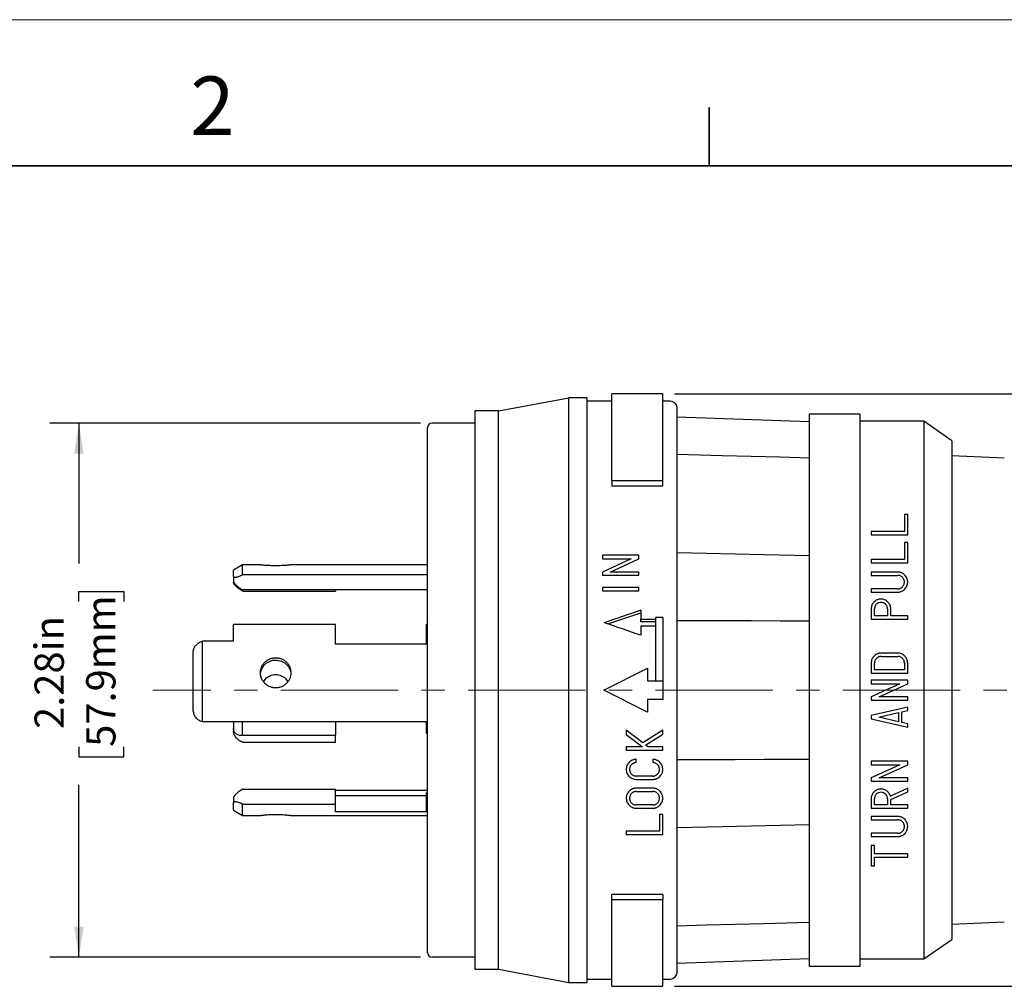
# Model space of a CAD drawing. Units: inches. Extents: x 0 to 17, y 0 to 11.
# Drawn here: x 9.8 to 14, y 6.9 to 11 of the extents above; entities that cross this region are included whole.
import ezdxf

# ---------------------------------------------------------------- set-up
doc = ezdxf.new("R2010")
doc.units = ezdxf.units.IN
doc.header["$MEASUREMENT"] = 0
doc.linetypes.add('CENTERX2', pattern=[0.8, 0.5, -0.1, 0.1, -0.1])
doc.layers.add('FORMAT', color=7, linetype='Continuous')
doc.styles.add('SLDTEXTSTYLE0', font='TXT', dxfattribs={"width": 0.605})
doc.dimstyles.new('SLDDIMSTYLE2', dxfattribs={"dimtxt": 0.125, "dimasz": 0.13, "dimexe": 0, "dimexo": 0.0625, "dimgap": 0.03125, "dimtad": 0, "dimrnd": 1e-09, "dimzin": 12, "dimdsep": 46, "dimtxsty": 'SLDTEXTSTYLE0', "dimsah": 1, "dimcen": 0.09, "dimadec": 0, "dimazin": 3, "dimtfac": 1, "dimtofl": 0, "dimtmove": 0, "dimatfit": 3, "dimfxl": 0, "dimfrac": 2, "dimtolj": 1, "dimtzin": 12, "dimarcsym": 0})

# ---------------------------------------------------------------- blocks, each defined once
blk = doc.blocks.new('_D_3')
at = {"layer": 'FORMAT', "color": 7}
for p, q in [((11.5174, 9.2759), (9.9343, 9.2759)), ((10.0593, 9.2759), (10.0593, 8.6759)), ((10.0595, 8.5136), (10.0595, 8.5566)), ((10.0595, 8.5566), (10.2513, 8.5566)), ((10.2513, 8.5566), (10.2513, 8.5136)), ((10.0595, 7.8933), (10.0595, 7.8504)), ((10.2513, 7.8504), (10.2513, 7.8933)), ((10.0595, 7.8504), (10.2513, 7.8504)), ((10.0593, 6.9949), (10.0593, 7.731)), ((11.5174, 6.9949), (9.9343, 6.9949))]:
    blk.add_line(p, q, dxfattribs=at)
for points in [[(10.0593, 9.2759), (10.0393, 9.1459), (10.0793, 9.1459)], [(10.0593, 6.9949), (10.0793, 7.1249), (10.0393, 7.1249)]]:
    blk.add_solid(points, dxfattribs=at)
at = {"layer": 'FORMAT', "color": 7, "char_height": 0.125, "attachment_point": 1, "rotation": 90, "style": 'SLDTEXTSTYLE0'}
for s, insert in [('57.9mm', (10.0902, 7.8933)), ('2.28in', (9.8697, 7.9695))]:
    blk.add_mtext(s, dxfattribs=dict(at, insert=insert))
blk = doc.blocks.new('_D_4')
at = {"layer": 'FORMAT', "color": 7}
for p, q in [((12.6025, 9.4009), (16.037, 9.4009)), ((15.912, 9.4009), (15.912, 8.6759)), ((15.9122, 8.5136), (15.9122, 8.5566)), ((15.9122, 8.5566), (16.104, 8.5566)), ((16.104, 8.5566), (16.104, 8.5136)), ((15.9122, 7.8933), (15.9122, 7.8504)), ((16.104, 7.8504), (16.104, 7.8933)), ((15.9122, 7.8504), (16.104, 7.8504)), ((15.912, 6.8699), (15.912, 7.731)), ((12.6025, 6.8699), (16.037, 6.8699))]:
    blk.add_line(p, q, dxfattribs=at)
for points in [[(15.912, 9.4009), (15.892, 9.2709), (15.932, 9.2709)], [(15.912, 6.8699), (15.932, 6.9999), (15.892, 6.9999)]]:
    blk.add_solid(points, dxfattribs=at)
at = {"layer": 'FORMAT', "color": 7, "char_height": 0.125, "attachment_point": 1, "rotation": 90, "style": 'SLDTEXTSTYLE0'}
for s, insert in [('64.3mm', (15.9429, 7.8933)), ('2.53in', (15.7224, 7.9695))]:
    blk.add_mtext(s, dxfattribs=dict(at, insert=insert))

msp = doc.modelspace()

# ---------------------------------------------------------------- linework, layer by layer
at = {"color": 7, "linetype": 'Continuous', "lineweight": 18}
msp.add_line((17, 11), (0, 11), dxfattribs=at)
at = {"color": 7, "linetype": 'Continuous', "lineweight": 35}
for p, q in [((12.75, 10.375), (12.75, 10.625)), ((16.625, 10.375), (0.375, 10.375))]:
    msp.add_line(p, q, dxfattribs=at)
at = {"color": 7, "linetype": 'Continuous', "lineweight": 25}
for p, q in [((11.8504, 9.3282), (12.1518, 9.3849)), ((12.2303, 9.3849), (12.1518, 9.3849)), ((12.1518, 8.1354), (12.1518, 9.3849)), ((12.2303, 8.1354), (12.2303, 9.3849)), ((12.5525, 9.4009), (12.3345, 9.4009)), ((12.3345, 9.0303), (12.3345, 9.4009)), ((12.5525, 9.0303), (12.5525, 9.4009)), ((12.3345, 9.3699), (12.2303, 9.3699)), ((12.5835, 9.3699), (12.5525, 9.3699)), ((12.6145, 8.1354), (12.6145, 9.3389)), ((11.8504, 9.3282), (11.7504, 9.3282)), ((11.7504, 9.3282), (11.7504, 8.1354)), ((11.8504, 8.1354), (11.8504, 9.3282)), ((13.1775, 9.282), (12.6145, 9.3017)), ((13.3955, 9.3152), (13.1775, 9.3152)), ((13.1775, 9.3152), (13.1775, 8.1354)), ((13.3955, 8.1354), (13.3955, 9.3152)), ((11.5474, 7.0149), (11.5474, 9.2559)), ((11.7504, 9.2759), (11.5674, 9.2759)), ((13.6677, 9.2842), (13.3955, 9.2842)), ((13.7865, 9.2003), (13.6677, 9.2842)), ((13.6677, 9.2842), (13.6677, 8.1354)), ((13.7865, 9.2003), (13.7865, 8.1354)), ((14.0111, 9.126), (13.7865, 9.1358)), ((12.5525, 9.0303), (12.3345, 9.0303)), ((12.3345, 9.0303), (12.3345, 9.0084)), ((12.3345, 9.0084), (12.5525, 9.0084)), ((12.5525, 9.0084), (12.5525, 9.0303)), ((13.5845, 8.8854), (13.5845, 8.8137)), ((13.5985, 8.8854), (13.5845, 8.8854)), ((13.5985, 8.7996), (13.5985, 8.8854)), ((13.4425, 8.8137), (13.4425, 8.7996)), ((13.5845, 8.8137), (13.4425, 8.8137)), ((13.4425, 8.7996), (13.5985, 8.7996)), ((13.5845, 8.7655), (13.5845, 8.6937)), ((13.5985, 8.7655), (13.5845, 8.7655)), ((13.5985, 8.6797), (13.5985, 8.7655)), ((12.2945, 8.7118), (12.2945, 8.6964)), ((12.4505, 8.7118), (12.2945, 8.7118)), ((12.4505, 8.6964), (12.4505, 8.7118)), ((10.7584, 8.6706), (10.7195, 8.6481)), ((10.8345, 8.6706), (10.7584, 8.6706)), ((10.7584, 8.6281), (10.7584, 8.6706)), ((11.5474, 8.6706), (10.9645, 8.6706)), ((12.417, 8.6964), (12.2945, 8.64)), ((12.2945, 8.6964), (12.417, 8.6964)), ((12.3281, 8.64), (12.4505, 8.6964)), ((13.5845, 8.6937), (13.4425, 8.6937)), ((13.4425, 8.6937), (13.4425, 8.6797)), ((13.4425, 8.6797), (13.5985, 8.6797)), ((10.7195, 8.6219), (10.7195, 8.6481)), ((10.7195, 8.6219), (10.7195, 8.5988)), ((11.5474, 8.6281), (10.7605, 8.6281)), ((12.2945, 8.64), (12.2945, 8.626)), ((12.2945, 8.626), (12.4505, 8.626)), ((12.4505, 8.64), (12.3281, 8.64)), ((12.4505, 8.626), (12.4505, 8.64)), ((13.4425, 8.6399), (13.4425, 8.6258)), ((13.5556, 8.6399), (13.4425, 8.6399)), ((13.4425, 8.6258), (13.5556, 8.6258)), ((10.7195, 8.5988), (10.7195, 8.5947)), ((10.7584, 8.5588), (10.7584, 8.5652)), ((11.5474, 8.5637), (10.7605, 8.5637)), ((10.7605, 8.5587), (11.1545, 8.5587)), ((11.1545, 8.5637), (11.1545, 8.5587)), ((12.2945, 8.5742), (12.2945, 8.5601)), ((12.4505, 8.5742), (12.2945, 8.5742)), ((12.2945, 8.5601), (12.4505, 8.5601)), ((12.4505, 8.5601), (12.4505, 8.5742)), ((13.4425, 8.5681), (13.4425, 8.5541)), ((13.5556, 8.5681), (13.4425, 8.5681)), ((13.4425, 8.5541), (13.5556, 8.5541)), ((12.3185, 8.4181), (12.4585, 8.4661)), ((12.4585, 8.4768), (12.4585, 8.4387)), ((13.4425, 8.4827), (13.4425, 8.4387)), ((13.4566, 8.4527), (13.4566, 8.4827)), ((13.5121, 8.4527), (13.4566, 8.4527)), ((13.5121, 8.4827), (13.5121, 8.4527)), ((13.5262, 8.4527), (13.5262, 8.4827)), ((13.5985, 8.4527), (13.5262, 8.4527)), ((13.5985, 8.4387), (13.5985, 8.4527)), ((11.1545, 8.4152), (10.7195, 8.4152)), ((10.7195, 8.3768), (10.7195, 8.4152)), ((11.1545, 8.3768), (11.1545, 8.4152)), ((11.5474, 8.4152), (11.5435, 8.4152)), ((11.5435, 8.3768), (11.5435, 8.4152)), ((12.4585, 8.4387), (12.5215, 8.4387)), ((12.4585, 8.4277), (12.4585, 8.4387)), ((12.5215, 8.4277), (12.4585, 8.4277)), ((12.5215, 8.4459), (12.5215, 8.1754)), ((12.5525, 8.4459), (12.5215, 8.4459)), ((12.5525, 8.4459), (12.5525, 8.1754)), ((13.4425, 8.4387), (13.5985, 8.4387)), ((10.7195, 8.3445), (10.7195, 8.3768)), ((11.1545, 8.3315), (11.1545, 8.3768)), ((11.5435, 8.3315), (11.5435, 8.3768)), ((11.5435, 8.3768), (11.5474, 8.3768)), ((12.4585, 8.4085), (12.4585, 8.3699)), ((12.5215, 8.4085), (12.4585, 8.4085)), ((10.5864, 8.1354), (10.5864, 8.3445)), ((10.7195, 8.3445), (10.5875, 8.3445)), ((11.5435, 8.3315), (11.1545, 8.3315)), ((10.5475, 8.1354), (10.5475, 8.2983)), ((13.5557, 8.2937), (13.4854, 8.2937)), ((13.4425, 8.2508), (13.4425, 8.2079)), ((13.4566, 8.222), (13.4566, 8.2508)), ((13.4854, 8.2797), (13.5557, 8.2797)), ((13.5845, 8.2508), (13.5845, 8.222)), ((13.5985, 8.2079), (13.5985, 8.2508)), ((12.301, 8.1354), (12.488, 8.2289)), ((12.488, 8.2289), (12.488, 8.1754)), ((13.4425, 8.2079), (13.5985, 8.2079)), ((13.5845, 8.222), (13.4566, 8.222)), ((12.488, 8.1754), (12.5525, 8.1754)), ((12.5525, 8.1754), (12.5525, 8.0954)), ((13.4425, 8.1783), (13.4425, 8.1629)), ((13.5985, 8.1783), (13.4425, 8.1783)), ((13.4425, 8.1629), (13.565, 8.1629)), ((13.565, 8.1629), (13.5053, 8.1354)), ((13.5389, 8.1354), (13.5985, 8.1629)), ((13.5985, 8.1629), (13.5985, 8.1783)), ((10.5475, 8.0462), (10.5475, 8.1354)), ((10.5864, 8.0015), (10.5864, 8.1354)), ((11.7504, 8.1354), (11.7504, 6.9427)), ((11.8504, 6.9427), (11.8504, 8.1354)), ((12.1518, 7.5767), (12.1518, 8.1354)), ((12.2303, 7.5767), (12.2303, 8.1354)), ((12.488, 8.0419), (12.301, 8.1354)), ((12.6145, 6.9319), (12.6145, 8.1354)), ((13.1775, 8.1354), (13.1775, 7.5873)), ((13.3955, 6.9557), (13.3955, 8.1354)), ((13.5053, 8.1354), (13.4425, 8.1066)), ((13.4761, 8.1066), (13.5389, 8.1354)), ((13.6677, 8.1354), (13.6677, 6.9867)), ((13.7865, 8.1354), (13.7865, 7.0705)), ((12.488, 8.0954), (12.488, 8.0419)), ((12.5525, 8.0954), (12.488, 8.0954)), ((13.4425, 8.1066), (13.4425, 8.0925)), ((13.4425, 8.0925), (13.5985, 8.0925)), ((13.5985, 8.1066), (13.4761, 8.1066)), ((13.5985, 8.0925), (13.5985, 8.1066)), ((13.5985, 8.063), (13.4425, 8.0271)), ((13.4747, 8.0201), (13.5595, 8.0396)), ((13.5595, 8.0396), (13.5595, 8.0005)), ((13.5736, 8.0428), (13.5985, 8.0486)), ((13.5736, 7.9973), (13.5736, 8.0428)), ((13.5985, 8.0486), (13.5985, 8.063)), ((10.5875, 8.0015), (11.5474, 8.0015)), ((10.7195, 8.0015), (10.7195, 7.9713)), ((10.7584, 7.9427), (10.7584, 8.0015)), ((11.1545, 8.0015), (11.1545, 7.9426)), ((11.5435, 7.9807), (11.5435, 8.0015)), ((13.4425, 8.0271), (13.4425, 8.013)), ((13.4425, 8.013), (13.5985, 7.9772)), ((13.5595, 8.0005), (13.4747, 8.0201)), ((13.5985, 7.9916), (13.5736, 7.9973)), ((13.5985, 7.9772), (13.5985, 7.9916)), ((10.7195, 7.9713), (10.7195, 7.9609)), ((11.5435, 7.9515), (11.5435, 7.9807)), ((12.3965, 7.9639), (12.3965, 7.9462)), ((12.4671, 7.9097), (12.3965, 7.9639)), ((12.5525, 7.9643), (12.4671, 7.9097)), ((12.4789, 7.9006), (12.5525, 7.9476)), ((12.5525, 7.9476), (12.5525, 7.9643)), ((10.7605, 7.9426), (11.1545, 7.9426)), ((10.7605, 7.9136), (11.1545, 7.9136)), ((11.1545, 7.9136), (11.1545, 7.9426)), ((12.3965, 7.9462), (12.4663, 7.8925)), ((12.3965, 7.8925), (12.3965, 7.8785)), ((12.4663, 7.8925), (12.3965, 7.8925)), ((12.3965, 7.8785), (12.5525, 7.8785)), ((12.4894, 7.8925), (12.4789, 7.9006)), ((12.5525, 7.8925), (12.4894, 7.8925)), ((12.5525, 7.8785), (12.5525, 7.8925)), ((12.4395, 7.8258), (12.4395, 7.8399)), ((12.5096, 7.8399), (12.5096, 7.8258)), ((13.5985, 7.8322), (13.4425, 7.8322)), ((13.4425, 7.8322), (13.4425, 7.8167)), ((13.5985, 7.8167), (13.5985, 7.8322)), ((13.565, 7.8167), (13.4425, 7.7604)), ((13.4425, 7.8167), (13.565, 7.8167)), ((13.4761, 7.7604), (13.5985, 7.8167)), ((12.5098, 7.7681), (12.4396, 7.7681)), ((12.4398, 7.7541), (12.51, 7.7541)), ((13.4425, 7.7604), (13.4425, 7.7464)), ((13.4425, 7.7464), (13.5985, 7.7464)), ((13.5985, 7.7604), (13.4761, 7.7604)), ((13.5985, 7.7464), (13.5985, 7.7604)), ((10.7605, 7.7121), (11.1545, 7.7121)), ((11.1545, 7.6484), (11.1545, 7.7121)), ((11.5474, 7.7072), (11.1545, 7.7072)), ((11.5435, 7.6329), (11.5435, 7.6968)), ((12.5096, 7.7166), (12.4395, 7.7166)), ((12.4395, 7.7026), (12.5096, 7.7026)), ((13.5985, 7.7168), (13.5245, 7.6827)), ((13.5262, 7.6681), (13.5985, 7.7014)), ((13.5985, 7.7014), (13.5985, 7.7168)), ((10.7195, 7.6762), (10.7195, 7.6534)), ((10.7195, 7.6228), (10.7195, 7.6534)), ((11.5435, 7.6831), (11.1545, 7.6831)), ((13.4425, 7.6711), (13.4425, 7.631)), ((13.4566, 7.645), (13.4566, 7.6711)), ((13.5121, 7.6711), (13.5121, 7.645)), ((13.5262, 7.645), (13.5262, 7.6681)), ((10.7195, 7.6228), (10.7584, 7.6003)), ((10.7584, 7.6003), (10.7584, 7.6484)), ((10.7605, 7.6484), (11.1545, 7.6484)), ((11.1545, 7.6151), (11.1545, 7.6484)), ((11.5435, 7.6151), (11.1545, 7.6151)), ((11.5435, 7.6151), (11.5435, 7.6329)), ((12.4391, 7.6308), (12.5096, 7.6308)), ((12.5096, 7.6449), (12.4395, 7.6449)), ((13.4425, 7.631), (13.5985, 7.631)), ((13.5121, 7.645), (13.4566, 7.645)), ((13.5985, 7.645), (13.5262, 7.645)), ((13.5985, 7.631), (13.5985, 7.645)), ((10.7584, 7.6003), (10.8345, 7.6003)), ((10.9645, 7.6003), (11.5474, 7.6003)), ((12.1518, 6.8859), (12.1518, 7.5767)), ((12.2303, 6.8859), (12.2303, 7.5767)), ((12.5385, 7.604), (12.5385, 7.5322)), ((12.5525, 7.604), (12.5385, 7.604)), ((12.5525, 7.5182), (12.5525, 7.604)), ((13.1775, 7.5873), (13.1775, 6.9557)), ((13.4425, 7.5956), (13.4425, 7.5816)), ((13.5556, 7.5956), (13.4425, 7.5956)), ((13.4425, 7.5816), (13.5556, 7.5816)), ((12.3966, 7.5322), (12.3966, 7.5182)), ((12.5385, 7.5322), (12.3966, 7.5322)), ((12.3966, 7.5182), (12.5525, 7.5182)), ((13.4425, 7.5239), (13.4425, 7.5098)), ((13.5556, 7.5239), (13.4425, 7.5239)), ((13.4425, 7.5098), (13.5556, 7.5098)), ((13.4425, 7.4712), (13.4425, 7.3854)), ((13.4566, 7.4712), (13.4425, 7.4712)), ((13.4566, 7.4361), (13.4566, 7.4712)), ((13.5985, 7.4361), (13.4566, 7.4361)), ((13.4566, 7.4221), (13.5985, 7.4221)), ((13.4566, 7.3854), (13.4566, 7.4221)), ((13.5985, 7.4221), (13.5985, 7.4361)), ((13.4425, 7.3854), (13.4566, 7.3854)), ((12.5525, 7.2625), (12.3345, 7.2625)), ((12.3345, 7.2406), (12.3345, 7.2625)), ((12.3345, 7.2406), (12.5525, 7.2406)), ((12.3345, 6.8699), (12.3345, 7.2406)), ((12.5525, 7.2625), (12.5525, 7.2406)), ((12.5525, 6.8699), (12.5525, 7.2406)), ((13.7865, 7.1351), (14.0111, 7.1449)), ((13.6677, 6.9867), (13.7865, 7.0705)), ((11.7504, 6.9949), (11.5674, 6.9949)), ((12.6145, 6.9692), (13.1775, 6.9889)), ((13.3955, 6.9867), (13.6677, 6.9867)), ((11.7504, 6.9427), (11.8504, 6.9427)), ((11.8504, 6.9427), (12.1518, 6.8859)), ((13.1775, 6.9557), (13.3955, 6.9557)), ((12.2303, 6.9009), (12.3345, 6.9009)), ((12.5525, 6.9009), (12.5835, 6.9009)), ((12.1518, 6.8859), (12.2303, 6.8859)), ((12.3345, 6.8699), (12.5525, 6.8699))]:
    msp.add_line(p, q, dxfattribs=at)
at = {"color": 7, "linetype": 'Continuous', "lineweight": 25, "flags": 128}
for points in [[(12.6145, 9.1433), (12.806, 9.1382), (12.9298, 9.1349), (13.0537, 9.1316), (13.1775, 9.1283)], [(13.1775, 8.709), (12.9861, 8.7135), (12.8623, 8.7164), (12.7384, 8.7193), (12.6145, 8.7223)], [(12.6145, 8.4331), (12.806, 8.4327), (12.9298, 8.4325), (13.0537, 8.4322), (13.1775, 8.432)], [(13.1775, 7.8389), (12.9861, 7.8385), (12.8623, 7.8383), (12.7384, 7.838), (12.6145, 7.8378)], [(12.6145, 7.5486), (12.806, 7.5531), (12.9298, 7.5561), (13.0537, 7.559), (13.1775, 7.5619)], [(13.1775, 7.1426), (12.9861, 7.1375), (12.8623, 7.1342), (12.7384, 7.1309), (12.6145, 7.1276)]]:
    msp.add_lwpolyline(points, dxfattribs=at)
at = {"color": 7, "linetype": 'Continuous', "lineweight": 25}
for centre, radius, start, end in [((12.5835, 9.3389), 0.031, 0, 90), ((11.5674, 9.2559), 0.02, 90, 180), ((11.5674, 7.0149), 0.02, 180, 270), ((12.5835, 6.9319), 0.031, 270, 0)]:
    msp.add_arc(centre, radius, start, end, dxfattribs=at)
for centre, major_axis, ratio, start_param, end_param in [((12.3025, 8.1354), (3.5004, 1.2073), 0.073602, 1.500848, 1.545416), ((12.3025, 8.1354), (3.5004, -1.2073), 0.073602, 1.55161, 1.596177), ((11.5845, 8.1354), (0.4544, -0.4544), 0.217121, 4.837905, 4.846443), ((11.5845, 8.1354), (0.5228, -0.5228), 0.217121, 4.849481, 4.856895), ((11.5845, 8.1353), (0.3911, 0.3911), 0.643222, 4.052507, 4.061045), ((11.5845, 8.1353), (0.45, 0.45), 0.643222, 4.064083, 4.071497)]:
    msp.add_ellipse(centre, major_axis=major_axis, ratio=ratio, start_param=start_param, end_param=end_param, dxfattribs=at)
for points, knots in [([(10.9645, 8.6706), (10.9644, 8.6706), (10.9643, 8.6706), (10.9637, 8.6705), (10.9627, 8.6704), (10.9613, 8.6702), (10.9587, 8.6699), (10.9539, 8.6694), (10.9457, 8.6686), (10.9358, 8.6679), (10.9245, 8.6672), (10.9122, 8.6668), (10.8995, 8.6666), (10.8867, 8.6668), (10.8744, 8.6672), (10.8631, 8.6679), (10.8532, 8.6686), (10.845, 8.6694), (10.8397, 8.67), (10.8365, 8.6704), (10.8348, 8.6706), (10.8346, 8.6706), (10.8345, 8.6706)], [0, 0, 0, 0, 0.025141, 0.050064, 0.074922, 0.099874, 0.125073, 0.187458, 0.250119, 0.31258, 0.375109, 0.437624, 0.500026, 0.562298, 0.624861, 0.687403, 0.74998, 0.81249, 0.875017, 0.916818, 0.958238, 1, 1, 1, 1]), ([(10.7195, 8.6219), (10.7195, 8.6216), (10.7195, 8.621), (10.7198, 8.6203), (10.7204, 8.6195), (10.7213, 8.6188), (10.7232, 8.6181), (10.7264, 8.6177), (10.7315, 8.6182), (10.7375, 8.6195), (10.7441, 8.6217), (10.7511, 8.6245), (10.756, 8.6269), (10.7584, 8.6281)], [0, 0, 0, 0, 0.041474, 0.083129, 0.125226, 0.187568, 0.250157, 0.373625, 0.500038, 0.623514, 0.749999, 0.873957, 1, 1, 1, 1]), ([(13.5985, 8.597), (13.5985, 8.5983), (13.5984, 8.601), (13.5978, 8.6051), (13.5969, 8.609), (13.5951, 8.6142), (13.592, 8.6203), (13.5868, 8.6268), (13.5804, 8.6324), (13.5737, 8.6361), (13.5673, 8.6384), (13.5615, 8.6397), (13.5576, 8.6398), (13.5556, 8.6399)], [0, 0, 0, 0, 0.062907, 0.125256, 0.187524, 0.25019, 0.376051, 0.500106, 0.626263, 0.749948, 0.834092, 0.916811, 1, 1, 1, 1]), ([(13.5845, 8.597), (13.5845, 8.598), (13.5844, 8.6), (13.584, 8.6026), (13.5835, 8.6047), (13.583, 8.6063), (13.5819, 8.6091), (13.58, 8.6127), (13.5765, 8.6172), (13.5722, 8.6208), (13.5671, 8.6237), (13.5616, 8.6255), (13.5576, 8.6257), (13.5556, 8.6258)], [0, 0, 0, 0, 0.071971, 0.132987, 0.183046, 0.222144, 0.25028, 0.383786, 0.500263, 0.629779, 0.750171, 0.876677, 1, 1, 1, 1]), ([(10.7195, 8.5988), (10.7195, 8.5984), (10.7195, 8.5977), (10.7199, 8.5964), (10.7206, 8.595), (10.7216, 8.5934), (10.7233, 8.5909), (10.7265, 8.5872), (10.7315, 8.5824), (10.7375, 8.5774), (10.7438, 8.5727), (10.7509, 8.568), (10.7557, 8.5652), (10.7584, 8.5637)], [0, 0, 0, 0, 0.049471, 0.099085, 0.148985, 0.199312, 0.250201, 0.37027, 0.500021, 0.617167, 0.749983, 0.857777, 1, 1, 1, 1]), ([(10.7584, 8.5588), (10.7573, 8.5594), (10.755, 8.5607), (10.7518, 8.5626), (10.749, 8.5644), (10.7465, 8.566), (10.7426, 8.5687), (10.7375, 8.5725), (10.7315, 8.5776), (10.7265, 8.5826), (10.7229, 8.5868), (10.7208, 8.5901), (10.7197, 8.5927), (10.7195, 8.594), (10.7195, 8.5947)], [0, 0, 0, 0, 0.061079, 0.116639, 0.166682, 0.211209, 0.250224, 0.383011, 0.500172, 0.629894, 0.749983, 0.834405, 0.917528, 1, 1, 1, 1]), ([(13.5556, 8.5541), (13.5568, 8.5541), (13.5592, 8.5542), (13.5626, 8.5546), (13.566, 8.5553), (13.5694, 8.5563), (13.5742, 8.5582), (13.5803, 8.5615), (13.5868, 8.5671), (13.592, 8.5737), (13.5957, 8.581), (13.5981, 8.5889), (13.5984, 8.5943), (13.5985, 8.597)], [0, 0, 0, 0, 0.050255, 0.100025, 0.14969, 0.199633, 0.250233, 0.374318, 0.500104, 0.624159, 0.750035, 0.874492, 1, 1, 1, 1]), ([(13.5556, 8.5681), (13.5567, 8.5682), (13.5589, 8.5682), (13.5621, 8.5688), (13.5652, 8.5697), (13.5683, 8.571), (13.5712, 8.5726), (13.574, 8.5746), (13.577, 8.5774), (13.5801, 8.5812), (13.5825, 8.586), (13.5842, 8.5913), (13.5844, 8.595), (13.5845, 8.597)], [0, 0, 0, 0, 0.067643, 0.136343, 0.206236, 0.27745, 0.350105, 0.424315, 0.500188, 0.619197, 0.750081, 0.860305, 1, 1, 1, 1]), ([(13.5262, 8.4827), (13.5261, 8.484), (13.526, 8.4867), (13.5255, 8.4907), (13.5245, 8.4946), (13.5227, 8.4997), (13.5196, 8.5057), (13.5145, 8.5121), (13.5081, 8.5174), (13.4984, 8.5227), (13.4844, 8.5257), (13.4703, 8.5227), (13.4606, 8.5174), (13.4543, 8.5121), (13.4491, 8.5057), (13.4454, 8.4985), (13.443, 8.4907), (13.4427, 8.4854), (13.4425, 8.4827)], [0, 0, 0, 0, 0.03144, 0.062607, 0.093765, 0.125182, 0.187962, 0.250416, 0.313369, 0.375694, 0.500061, 0.624402, 0.686727, 0.749718, 0.812048, 0.874971, 0.937431, 1, 1, 1, 1]), ([(13.5121, 8.4827), (13.5121, 8.4837), (13.512, 8.4857), (13.5116, 8.4883), (13.5111, 8.4904), (13.5106, 8.4919), (13.5096, 8.4945), (13.5077, 8.4981), (13.5031, 8.5038), (13.4954, 8.509), (13.4844, 8.5112), (13.4733, 8.509), (13.4657, 8.5038), (13.461, 8.4981), (13.4588, 8.4938), (13.457, 8.4886), (13.4568, 8.485), (13.4566, 8.4827)], [0, 0, 0, 0, 0.037272, 0.068447, 0.093522, 0.112495, 0.125365, 0.192181, 0.25077, 0.380631, 0.500093, 0.619523, 0.749437, 0.807866, 0.874843, 0.918376, 1, 1, 1, 1]), ([(10.5475, 8.2983), (10.5475, 8.2993), (10.5475, 8.3014), (10.5479, 8.3045), (10.5486, 8.3077), (10.5495, 8.3109), (10.5513, 8.3156), (10.5544, 8.3215), (10.5594, 8.3281), (10.5654, 8.3339), (10.5717, 8.3384), (10.5788, 8.3422), (10.5837, 8.3436), (10.5864, 8.3445)], [0, 0, 0, 0, 0.048649, 0.097919, 0.147886, 0.198621, 0.250193, 0.371043, 0.500054, 0.618396, 0.75001, 0.857064, 1, 1, 1, 1]), ([(13.4854, 8.2937), (13.484, 8.2937), (13.4812, 8.2936), (13.477, 8.293), (13.4729, 8.2919), (13.4676, 8.29), (13.4614, 8.2867), (13.4549, 8.2813), (13.4495, 8.2748), (13.4456, 8.2673), (13.443, 8.2592), (13.4427, 8.2536), (13.4425, 8.2508)], [0, 0, 0, 0, 0.06288, 0.125128, 0.187367, 0.250219, 0.375057, 0.500139, 0.625027, 0.750065, 0.875044, 1, 1, 1, 1]), ([(13.5985, 8.2508), (13.5985, 8.2522), (13.5984, 8.255), (13.5978, 8.2592), (13.5968, 8.2633), (13.5949, 8.2685), (13.5916, 8.2748), (13.5862, 8.2813), (13.5797, 8.2867), (13.5722, 8.2907), (13.5641, 8.2933), (13.5585, 8.2936), (13.5557, 8.2937)], [0, 0, 0, 0, 0.062839, 0.12509, 0.187352, 0.250229, 0.375242, 0.50016, 0.625215, 0.750085, 0.875009, 1, 1, 1, 1]), ([(10.8345, 8.2099), (10.8345, 8.2116), (10.8346, 8.215), (10.8352, 8.22), (10.8362, 8.2249), (10.8376, 8.2298), (10.8395, 8.2349), (10.842, 8.2402), (10.8464, 8.2473), (10.8532, 8.2554), (10.8631, 8.2634), (10.8725, 8.2683), (10.8806, 8.2711), (10.8868, 8.2726), (10.8931, 8.2735), (10.8973, 8.2737), (10.8995, 8.2737)], [0, 0, 0, 0, 0.050321, 0.100186, 0.149906, 0.199797, 0.250168, 0.312642, 0.375429, 0.500114, 0.625219, 0.749907, 0.812404, 0.87519, 0.937706, 1, 1, 1, 1]), ([(10.8345, 8.2002), (10.8345, 8.2018), (10.8346, 8.205), (10.8352, 8.2099), (10.8361, 8.2149), (10.8375, 8.2199), (10.84, 8.2264), (10.8447, 8.2354), (10.8531, 8.2458), (10.8637, 8.254), (10.8739, 8.2591), (10.8828, 8.262), (10.8911, 8.2636), (10.8967, 8.2638), (10.8995, 8.2639)], [0, 0, 0, 0, 0.047857, 0.096801, 0.146838, 0.197973, 0.25021, 0.35552, 0.500059, 0.645209, 0.749903, 0.836392, 0.91975, 1, 1, 1, 1]), ([(10.8995, 8.2737), (10.9012, 8.2737), (10.9046, 8.2736), (10.9096, 8.273), (10.9146, 8.272), (10.9196, 8.2707), (10.9267, 8.2681), (10.9358, 8.2634), (10.9457, 8.2554), (10.9539, 8.2457), (10.9599, 8.2346), (10.9636, 8.2225), (10.9649, 8.2099), (10.9636, 8.1973), (10.9599, 8.1851), (10.9539, 8.1738), (10.9457, 8.1638), (10.9358, 8.1556), (10.9257, 8.1502), (10.9163, 8.147), (10.908, 8.1453), (10.9023, 8.1451), (10.8995, 8.145)], [0, 0, 0, 0, 0.025142, 0.050073, 0.074948, 0.099928, 0.125167, 0.187516, 0.250171, 0.312769, 0.375433, 0.437792, 0.50003, 0.56225, 0.62462, 0.687286, 0.749883, 0.812556, 0.874902, 0.916791, 0.958246, 1, 1, 1, 1]), ([(10.8995, 8.2639), (10.9077, 8.263), (10.9242, 8.2612), (10.9456, 8.2474), (10.9595, 8.2275), (10.9656, 8.2102), (10.9641, 8.2012), (10.964, 8.2002)], [0, 0, 0, 0, 0.242657, 0.485376, 0.728556, 0.970465, 1, 1, 1, 1]), ([(13.4854, 8.2797), (13.4844, 8.2797), (13.4824, 8.2796), (13.4794, 8.2791), (13.4763, 8.2783), (13.4733, 8.2771), (13.4704, 8.2755), (13.4676, 8.2736), (13.4646, 8.2709), (13.4614, 8.2671), (13.4587, 8.2621), (13.4569, 8.2565), (13.4567, 8.2527), (13.4566, 8.2508)], [0, 0, 0, 0, 0.065967, 0.133749, 0.203358, 0.274804, 0.348098, 0.423248, 0.500262, 0.61362, 0.750121, 0.875055, 1, 1, 1, 1]), ([(13.5845, 8.2508), (13.5845, 8.2518), (13.5844, 8.2537), (13.584, 8.2565), (13.5833, 8.2592), (13.582, 8.2628), (13.5798, 8.2669), (13.5761, 8.2714), (13.5716, 8.2751), (13.5664, 8.2778), (13.561, 8.2794), (13.5574, 8.2796), (13.5557, 8.2797)], [0, 0, 0, 0, 0.062548, 0.125102, 0.187663, 0.250231, 0.3762, 0.500165, 0.633572, 0.761315, 0.883439, 1, 1, 1, 1]), ([(10.8995, 8.145), (10.898, 8.145), (10.8952, 8.1451), (10.891, 8.1455), (10.8861, 8.1463), (10.8805, 8.1477), (10.8725, 8.1506), (10.8631, 8.1557), (10.8532, 8.1638), (10.8464, 8.1721), (10.842, 8.1794), (10.839, 8.1858), (10.8365, 8.1931), (10.8348, 8.2015), (10.8346, 8.2071), (10.8345, 8.2099)], [0, 0, 0, 0, 0.0416439, 0.0833113, 0.125184, 0.1878018, 0.2501453, 0.3751426, 0.499962, 0.6249505, 0.6876021, 0.7499297, 0.8335543, 0.9164276, 1, 1, 1, 1]), ([(10.9512, 8.1728), (10.9494, 8.1758), (10.9432, 8.1861), (10.9247, 8.1968), (10.8995, 8.2023), (10.8742, 8.1968), (10.8557, 8.1861), (10.8495, 8.1758), (10.8477, 8.1728)], [0, 0, 0, 0, 0.0851686, 0.292747, 0.4999624, 0.707235, 0.9147128, 1, 1, 1, 1]), ([(10.5475, 8.0462), (10.5475, 8.0453), (10.5475, 8.0435), (10.5478, 8.0407), (10.5484, 8.0375), (10.5493, 8.0339), (10.5512, 8.0287), (10.5545, 8.0225), (10.5595, 8.0161), (10.5655, 8.0106), (10.5721, 8.0063), (10.5792, 8.0031), (10.584, 8.002), (10.5864, 8.0015)], [0, 0, 0, 0, 0.041496, 0.083157, 0.125253, 0.187562, 0.250161, 0.373591, 0.500039, 0.623501, 0.75, 0.873993, 1, 1, 1, 1]), ([(10.7584, 7.9427), (10.7573, 7.9425), (10.755, 7.9421), (10.7518, 7.9418), (10.749, 7.9418), (10.7465, 7.942), (10.7426, 7.9424), (10.7375, 7.9438), (10.7315, 7.9468), (10.7265, 7.9511), (10.7229, 7.9562), (10.7208, 7.9613), (10.7197, 7.9661), (10.7195, 7.9696), (10.7195, 7.9713)], [0, 0, 0, 0, 0.061079, 0.116639, 0.166682, 0.211209, 0.250224, 0.383011, 0.500172, 0.629894, 0.749983, 0.834405, 0.917528, 1, 1, 1, 1]), ([(10.7584, 7.9136), (10.7572, 7.914), (10.7547, 7.9148), (10.7511, 7.9163), (10.7476, 7.918), (10.743, 7.9207), (10.7375, 7.9248), (10.7315, 7.9307), (10.7264, 7.9374), (10.7229, 7.9441), (10.7208, 7.9502), (10.7197, 7.9556), (10.7195, 7.9591), (10.7195, 7.9609)], [0, 0, 0, 0, 0.063508, 0.126111, 0.188201, 0.250171, 0.376611, 0.500107, 0.626473, 0.749957, 0.834475, 0.917153, 1, 1, 1, 1]), ([(12.4395, 7.8399), (12.438, 7.8398), (12.4352, 7.8397), (12.4309, 7.8391), (12.4268, 7.838), (12.4215, 7.8361), (12.4152, 7.8327), (12.4087, 7.8272), (12.4033, 7.8207), (12.3995, 7.8132), (12.397, 7.8052), (12.3967, 7.7997), (12.3966, 7.797)], [0, 0, 0, 0, 0.062847, 0.125056, 0.187291, 0.250214, 0.374824, 0.500121, 0.624672, 0.750052, 0.874755, 1, 1, 1, 1]), ([(12.4395, 7.8258), (12.4384, 7.8258), (12.4363, 7.8257), (12.4331, 7.8252), (12.43, 7.8243), (12.427, 7.8231), (12.4241, 7.8214), (12.4213, 7.8195), (12.4183, 7.8168), (12.4152, 7.813), (12.4127, 7.8081), (12.4109, 7.8027), (12.4107, 7.799), (12.4106, 7.797)], [0, 0, 0, 0, 0.068551, 0.137987, 0.208362, 0.279727, 0.352131, 0.425621, 0.500241, 0.620087, 0.750117, 0.8615, 1, 1, 1, 1]), ([(12.5525, 7.797), (12.5525, 7.7984), (12.5524, 7.8011), (12.5518, 7.8052), (12.5508, 7.8092), (12.549, 7.8145), (12.5458, 7.8207), (12.5404, 7.8272), (12.5339, 7.8327), (12.5264, 7.8367), (12.5182, 7.8394), (12.5125, 7.8397), (12.5096, 7.8399)], [0, 0, 0, 0, 0.063024, 0.125369, 0.187589, 0.250239, 0.375587, 0.500182, 0.62545, 0.750099, 0.875085, 1, 1, 1, 1]), ([(12.5385, 7.797), (12.5385, 7.798), (12.5384, 7.8001), (12.5379, 7.803), (12.5372, 7.8055), (12.536, 7.8089), (12.5339, 7.813), (12.5303, 7.8174), (12.5259, 7.8211), (12.5207, 7.8238), (12.5153, 7.8255), (12.5115, 7.8257), (12.5096, 7.8258)], [0, 0, 0, 0, 0.072739, 0.138692, 0.197859, 0.250242, 0.380261, 0.500191, 0.629899, 0.756265, 0.879541, 1, 1, 1, 1]), ([(12.3966, 7.797), (12.3966, 7.7956), (12.3967, 7.7928), (12.3973, 7.7887), (12.3983, 7.7846), (12.4001, 7.7794), (12.4034, 7.7732), (12.4087, 7.7666), (12.4153, 7.7612), (12.422, 7.7575), (12.4284, 7.7554), (12.434, 7.7542), (12.4378, 7.7541), (12.4398, 7.7541)], [0, 0, 0, 0, 0.062865, 0.125147, 0.187399, 0.250176, 0.37554, 0.500067, 0.625544, 0.749923, 0.833717, 0.916525, 1, 1, 1, 1]), ([(12.4106, 7.797), (12.4106, 7.7958), (12.4107, 7.7938), (12.4112, 7.791), (12.4117, 7.7889), (12.4123, 7.7873), (12.4133, 7.7845), (12.4153, 7.7809), (12.4189, 7.7764), (12.4234, 7.7727), (12.4286, 7.77), (12.4341, 7.7684), (12.4378, 7.7682), (12.4396, 7.7681)], [0, 0, 0, 0, 0.075029, 0.137574, 0.187631, 0.225194, 0.250262, 0.383537, 0.500217, 0.632873, 0.760168, 0.882424, 1, 1, 1, 1]), ([(12.5098, 7.7681), (12.5109, 7.7681), (12.5129, 7.7682), (12.516, 7.7688), (12.5191, 7.7696), (12.5221, 7.7709), (12.5251, 7.7725), (12.5278, 7.7745), (12.5308, 7.7772), (12.5339, 7.781), (12.5362, 7.7854), (12.5381, 7.7908), (12.5383, 7.7945), (12.5385, 7.797)], [0, 0, 0, 0, 0.0665948, 0.1347034, 0.2043965, 0.2757405, 0.348797, 0.4236234, 0.5002734, 0.6168753, 0.7501831, 0.8359125, 1, 1, 1, 1]), ([(12.51, 7.7541), (12.5111, 7.7541), (12.5134, 7.7542), (12.5168, 7.7546), (12.5201, 7.7553), (12.5234, 7.7563), (12.5282, 7.7581), (12.5341, 7.7614), (12.5406, 7.7668), (12.5458, 7.7734), (12.5496, 7.7808), (12.5521, 7.7887), (12.5524, 7.7942), (12.5525, 7.797)], [0, 0, 0, 0, 0.050264, 0.100071, 0.149769, 0.199709, 0.250237, 0.374609, 0.500132, 0.624654, 0.75006, 0.874957, 1, 1, 1, 1]), ([(10.7584, 7.7121), (10.7573, 7.7115), (10.755, 7.7102), (10.7518, 7.7083), (10.749, 7.7065), (10.7465, 7.7049), (10.7426, 7.7022), (10.7375, 7.6984), (10.7315, 7.6933), (10.7265, 7.6883), (10.7229, 7.6841), (10.7208, 7.6808), (10.7197, 7.6782), (10.7195, 7.6769), (10.7195, 7.6762)], [0, 0, 0, 0, 0.061079, 0.116639, 0.166682, 0.211209, 0.250224, 0.383011, 0.500172, 0.629894, 0.749983, 0.834405, 0.917528, 1, 1, 1, 1]), ([(12.4395, 7.7166), (12.4383, 7.7166), (12.436, 7.7165), (12.4325, 7.7161), (12.4291, 7.7154), (12.4258, 7.7144), (12.421, 7.7126), (12.4149, 7.7093), (12.4084, 7.7037), (12.4032, 7.6971), (12.3994, 7.6898), (12.397, 7.6819), (12.3967, 7.6764), (12.3966, 7.6737)], [0, 0, 0, 0, 0.050283, 0.100079, 0.149757, 0.199687, 0.250236, 0.374466, 0.500114, 0.624307, 0.750042, 0.874575, 1, 1, 1, 1]), ([(12.4395, 7.7026), (12.4384, 7.7026), (12.4363, 7.7025), (12.4331, 7.7019), (12.4299, 7.701), (12.4269, 7.6998), (12.4239, 7.6981), (12.4212, 7.6961), (12.4182, 7.6934), (12.4151, 7.6895), (12.4126, 7.6848), (12.4109, 7.6794), (12.4107, 7.6758), (12.4106, 7.6737)], [0, 0, 0, 0, 0.067832, 0.136697, 0.206705, 0.277963, 0.350569, 0.42462, 0.500203, 0.619339, 0.750092, 0.860224, 1, 1, 1, 1]), ([(12.5385, 7.6737), (12.5385, 7.6748), (12.5384, 7.6768), (12.5379, 7.6797), (12.5373, 7.6822), (12.5361, 7.6855), (12.534, 7.6895), (12.5304, 7.694), (12.526, 7.6978), (12.5208, 7.7005), (12.5153, 7.7023), (12.5115, 7.7025), (12.5096, 7.7026)], [0, 0, 0, 0, 0.073693, 0.1399664, 0.198822, 0.2502626, 0.3810107, 0.5002357, 0.6313633, 0.7580173, 0.8807088, 1, 1, 1, 1]), ([(12.5525, 7.6737), (12.5525, 7.6751), (12.5524, 7.6778), (12.5518, 7.6818), (12.5509, 7.6858), (12.5491, 7.691), (12.5459, 7.6971), (12.5407, 7.7037), (12.5342, 7.7093), (12.5275, 7.713), (12.5211, 7.7152), (12.5155, 7.7164), (12.5116, 7.7166), (12.5096, 7.7166)], [0, 0, 0, 0, 0.063118, 0.125519, 0.187706, 0.250188, 0.375868, 0.500082, 0.625679, 0.749928, 0.833742, 0.916529, 1, 1, 1, 1]), ([(13.5245, 7.6827), (13.5241, 7.6839), (13.5234, 7.6862), (13.5219, 7.6895), (13.5202, 7.6927), (13.5175, 7.6968), (13.5134, 7.7015), (13.5075, 7.7062), (13.5008, 7.7098), (13.491, 7.7129), (13.4778, 7.7134), (13.463, 7.7081), (13.4534, 7.6999), (13.4478, 7.6918), (13.4448, 7.6852), (13.4429, 7.6782), (13.4427, 7.6735), (13.4425, 7.6711)], [0, 0, 0, 0, 0.031711, 0.063037, 0.094195, 0.125405, 0.188345, 0.25063, 0.313446, 0.375836, 0.500274, 0.62474, 0.749526, 0.811748, 0.874852, 0.937183, 1, 1, 1, 1]), ([(13.5121, 7.6711), (13.5121, 7.6721), (13.512, 7.6741), (13.5116, 7.6768), (13.5109, 7.6792), (13.5098, 7.6824), (13.5078, 7.6862), (13.5033, 7.692), (13.4956, 7.6973), (13.4844, 7.6996), (13.4731, 7.6973), (13.4654, 7.692), (13.4609, 7.6862), (13.4585, 7.6816), (13.4569, 7.6765), (13.4567, 7.673), (13.4566, 7.6711)], [0, 0, 0, 0, 0.036895, 0.070077, 0.099548, 0.125307, 0.19096, 0.250744, 0.379639, 0.500061, 0.620458, 0.749371, 0.809117, 0.874808, 0.929972, 1, 1, 1, 1]), ([(10.7584, 7.6484), (10.7572, 7.649), (10.7547, 7.6502), (10.7511, 7.6519), (10.7476, 7.6533), (10.743, 7.655), (10.7375, 7.6567), (10.7315, 7.6579), (10.7264, 7.6582), (10.7229, 7.6576), (10.7208, 7.6565), (10.7197, 7.6552), (10.7195, 7.654), (10.7195, 7.6534)], [0, 0, 0, 0, 0.063508, 0.126111, 0.188201, 0.250171, 0.376611, 0.500107, 0.626473, 0.749957, 0.834475, 0.917153, 1, 1, 1, 1]), ([(12.3966, 7.6737), (12.3966, 7.6724), (12.3967, 7.6697), (12.3973, 7.6656), (12.3982, 7.6617), (12.4, 7.6565), (12.4031, 7.6504), (12.4083, 7.6439), (12.4147, 7.6384), (12.4213, 7.6346), (12.4276, 7.6323), (12.4333, 7.6311), (12.4372, 7.6309), (12.4391, 7.6308)], [0, 0, 0, 0, 0.0628968, 0.1252315, 0.1874965, 0.2501861, 0.3758946, 0.5000945, 0.6260324, 0.7499414, 0.8339808, 0.9167357, 1, 1, 1, 1]), ([(12.4106, 7.6737), (12.4106, 7.6727), (12.4107, 7.6707), (12.4111, 7.6681), (12.4116, 7.666), (12.4122, 7.6643), (12.4132, 7.6616), (12.4151, 7.6579), (12.4187, 7.6534), (12.4229, 7.6498), (12.428, 7.647), (12.4336, 7.6452), (12.4375, 7.645), (12.4395, 7.6449)], [0, 0, 0, 0, 0.071498, 0.132278, 0.182335, 0.221668, 0.250275, 0.383571, 0.500246, 0.629522, 0.750154, 0.876547, 1, 1, 1, 1]), ([(12.5096, 7.6449), (12.5106, 7.6449), (12.5126, 7.645), (12.5154, 7.6454), (12.5183, 7.6461), (12.5219, 7.6475), (12.5262, 7.6498), (12.5304, 7.6534), (12.534, 7.6579), (12.5363, 7.6624), (12.5381, 7.6677), (12.5384, 7.6714), (12.5385, 7.6737)], [0, 0, 0, 0, 0.061486, 0.123612, 0.186485, 0.250208, 0.370795, 0.500106, 0.616737, 0.750067, 0.841612, 1, 1, 1, 1]), ([(12.5096, 7.6308), (12.5108, 7.6309), (12.5132, 7.6309), (12.5166, 7.6313), (12.52, 7.632), (12.5234, 7.633), (12.5282, 7.6349), (12.5343, 7.6382), (12.5407, 7.6438), (12.5459, 7.6503), (12.5497, 7.6577), (12.5521, 7.6656), (12.5524, 7.671), (12.5525, 7.6737)], [0, 0, 0, 0, 0.050161, 0.099873, 0.149528, 0.199517, 0.250227, 0.374117, 0.500099, 0.624276, 0.750033, 0.874861, 1, 1, 1, 1]), ([(10.8345, 7.6003), (10.8345, 7.6003), (10.8346, 7.6003), (10.8352, 7.6004), (10.8362, 7.6005), (10.8376, 7.6006), (10.8402, 7.6009), (10.845, 7.6015), (10.8532, 7.6022), (10.8631, 7.603), (10.8744, 7.6037), (10.8867, 7.6041), (10.8994, 7.6043), (10.9122, 7.6041), (10.9245, 7.6037), (10.9358, 7.603), (10.9457, 7.6022), (10.9539, 7.6015), (10.9592, 7.6009), (10.9624, 7.6005), (10.9641, 7.6003), (10.9644, 7.6003), (10.9645, 7.6003)], [0, 0, 0, 0, 0.0251415, 0.0500644, 0.0749243, 0.0998777, 0.1250794, 0.1874701, 0.2501371, 0.312595, 0.3751192, 0.4376276, 0.500026, 0.562298, 0.6248539, 0.6873928, 0.7499653, 0.8124863, 0.8750031, 0.9168155, 0.95824, 1, 1, 1, 1]), ([(13.5985, 7.5527), (13.5985, 7.5541), (13.5984, 7.5567), (13.5979, 7.5606), (13.597, 7.5644), (13.5953, 7.5695), (13.5923, 7.5756), (13.5872, 7.5822), (13.5808, 7.5879), (13.574, 7.5918), (13.5675, 7.5941), (13.5617, 7.5954), (13.5577, 7.5956), (13.5556, 7.5956)], [0, 0, 0, 0, 0.063323, 0.125854, 0.188006, 0.250201, 0.376596, 0.500128, 0.626533, 0.749955, 0.834165, 0.916831, 1, 1, 1, 1]), ([(13.5845, 7.5527), (13.5845, 7.5538), (13.5844, 7.5558), (13.584, 7.5585), (13.5833, 7.561), (13.5822, 7.5642), (13.5803, 7.5682), (13.5768, 7.5726), (13.5726, 7.5764), (13.5674, 7.5793), (13.5617, 7.5812), (13.5577, 7.5815), (13.5556, 7.5816)], [0, 0, 0, 0, 0.074125, 0.140545, 0.199264, 0.250288, 0.381948, 0.500304, 0.629308, 0.750208, 0.876598, 1, 1, 1, 1]), ([(13.5556, 7.5098), (13.5567, 7.5099), (13.5587, 7.5099), (13.5617, 7.5102), (13.5652, 7.5109), (13.5691, 7.5119), (13.5746, 7.5141), (13.5809, 7.5177), (13.5872, 7.5233), (13.5923, 7.5299), (13.5959, 7.5371), (13.5981, 7.5448), (13.5984, 7.5501), (13.5985, 7.5527)], [0, 0, 0, 0, 0.041545, 0.083183, 0.125205, 0.187458, 0.250158, 0.372975, 0.500013, 0.623554, 0.749988, 0.874712, 1, 1, 1, 1]), ([(13.5556, 7.5239), (13.5566, 7.5239), (13.5587, 7.524), (13.5617, 7.5245), (13.5646, 7.5253), (13.5683, 7.5267), (13.5726, 7.5291), (13.5768, 7.5328), (13.5802, 7.5373), (13.5825, 7.5417), (13.5841, 7.547), (13.5844, 7.5505), (13.5845, 7.5527)], [0, 0, 0, 0, 0.061082, 0.122978, 0.18593, 0.25017, 0.369658, 0.500031, 0.616028, 0.750019, 0.842456, 1, 1, 1, 1])]:
    msp.add_open_spline(points, degree=3, knots=knots, dxfattribs=at)
for points in [[(10.7605, 8.6281), (10.7598, 8.6281), (10.7591, 8.6281), (10.7584, 8.6281)], [(10.7584, 8.5637), (10.7591, 8.5637), (10.7598, 8.5637), (10.7605, 8.5637)], [(10.7605, 8.5587), (10.7598, 8.5587), (10.7591, 8.5588), (10.7584, 8.5588)], [(10.5864, 8.3445), (10.5868, 8.3445), (10.5871, 8.3445), (10.5875, 8.3445)], [(10.5875, 8.0015), (10.5871, 8.0015), (10.5868, 8.0015), (10.5864, 8.0015)], [(10.7605, 7.9426), (10.7598, 7.9426), (10.7591, 7.9426), (10.7584, 7.9427)], [(10.7584, 7.9136), (10.7591, 7.9136), (10.7598, 7.9136), (10.7605, 7.9136)], [(10.7605, 7.7121), (10.7598, 7.7121), (10.7591, 7.7121), (10.7584, 7.7121)], [(10.7584, 7.6484), (10.7591, 7.6484), (10.7598, 7.6484), (10.7605, 7.6484)]]:
    msp.add_open_spline(points, degree=3, dxfattribs=at)
at = {"layer": 'FORMAT', "color": 7, "linetype": 'CENTERX2', "lineweight": 18}
msp.add_line((15.4219, 8.1354), (10.3754, 8.1354), dxfattribs=at)

# ---------------------------------------------------------------- texts
at = {"color": 7, "linetype": 'Continuous', "lineweight": 0, "insert": (10.5349, 10.7572), "char_height": 0.25, "attachment_point": 1, "style": 'SLDTEXTSTYLE0'}
msp.add_mtext('2', dxfattribs=at)

# ---------------------------------------------------------------- dimensions: what is measured, and where the dimension line sits
at = {"layer": 'FORMAT', "color": 7}
for base, p1, p2, picture, middle in [((15.912, 6.8699), (12.5525, 9.4009), (12.5525, 6.8699), '_D_4', (15.912, 8.2035)), ((10.0593, 6.9949), (11.5674, 9.2759), (11.5674, 6.9949), '_D_3', (10.0593, 8.2035))]:
    dim = msp.add_linear_dim(base=base, p1=p1, p2=p2, angle=90, dimstyle='SLDDIMSTYLE2', dxfattribs=at)
    dim.commit()
    dim.dimension.update_dxf_attribs({"geometry": picture, "text_midpoint": middle, "dimtype": 160})

doc.saveas('drawing.dxf')
